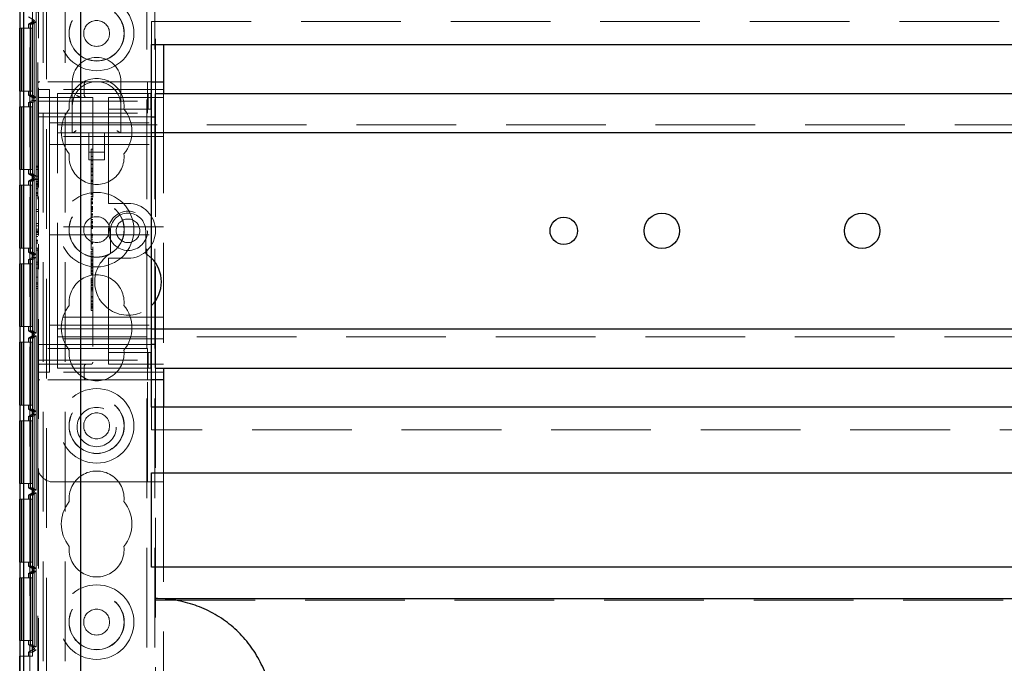
# Model space of a CAD drawing. Units: millimetres. Extents: x 11 to 205, y 5 to 292.
# Drawn here: x 72 to 84, y 185 to 193 of the extents above; entities that cross this region are included whole.
import ezdxf

# ---------------------------------------------------------------- set-up
doc = ezdxf.new("R2010")
doc.units = ezdxf.units.MM
doc.linetypes.add('HIDDEN', pattern=[1.905, 1.27, -0.635])

msp = doc.modelspace()

# ---------------------------------------------------------------- linework, layer by layer
at = {"color": 7, "linetype": 'HIDDEN', "lineweight": 18}
for p, q in [((71.922, 190.782), (71.922, 245.247)), ((72.022, 110.247), (72.022, 245.247)), ((73.302, 245.247), (73.302, 110.247)), ((73.402, 245.247), (73.402, 110.247)), ((73.412, 206.012), (73.412, 191.982)), ((73.512, 200.227), (73.512, 192.607)), ((71.812, 170.341), (71.812, 200.154)), ((71.912, 199.997), (71.912, 192.132)), ((71.734, 199.847), (71.734, 170.648)), ((71.734, 196.012), (71.734, 184.812)), ((71.843, 184.865), (71.843, 195.959)), ((71.844, 184.812), (71.844, 196.012)), ((71.893, 195.93), (71.893, 184.894)), ((71.98, 195.546), (71.98, 184.307)), ((72.262, 195.546), (72.262, 184.307)), ((71.872, 192.913), (71.792, 192.959)), ((71.792, 192.865), (71.872, 192.911)), ((71.868, 192.894), (71.817, 192.865)), ((71.868, 192.894), (71.818, 192.865)), ((71.842, 192.894), (71.842, 192.93)), ((71.842, 192.93), (71.872, 192.913)), ((71.872, 192.911), (71.842, 192.894)), ((71.842, 192.894), (71.868, 192.894)), ((71.893, 192.894), (71.843, 192.865)), ((71.868, 192.894), (71.868, 191.93)), ((71.868, 192.894), (71.893, 192.894)), ((71.868, 191.93), (71.868, 192.894)), ((71.872, 192.913), (71.872, 192.913)), ((71.872, 192.911), (71.872, 192.913)), ((71.872, 192.913), (71.872, 192.911)), ((71.872, 192.911), (71.872, 192.911)), ((71.893, 192.894), (71.893, 191.93)), ((73.362, 192.607), (73.362, 192.897)), ((73.362, 192.897), (94.962, 192.897)), ((71.707, 192.812), (71.685, 192.812)), ((71.707, 192.012), (71.707, 192.812)), ((71.708, 192.812), (71.707, 192.812)), ((71.708, 192.812), (71.708, 192.012)), ((71.732, 192.812), (71.708, 192.812)), ((71.732, 192.012), (71.732, 192.812)), ((71.842, 192.812), (71.732, 192.812)), ((71.817, 192.865), (71.792, 192.865)), ((71.792, 192.812), (71.792, 192.865)), ((71.817, 191.959), (71.817, 192.865)), ((71.817, 192.812), (71.817, 192.012)), ((71.843, 192.865), (71.818, 192.865)), ((71.818, 192.865), (71.818, 191.959)), ((71.818, 192.012), (71.818, 192.812)), ((71.842, 192.812), (71.842, 192.012)), ((71.843, 191.959), (71.843, 192.865)), ((71.912, 192.107), (71.912, 192.132)), ((71.937, 192.132), (71.912, 192.132)), ((71.912, 192.107), (71.912, 191.882)), ((71.912, 192.032), (72.062, 192.032)), ((73.312, 192.132), (71.937, 192.132)), ((73.512, 192.032), (72.062, 192.032)), ((72.062, 191.557), (72.062, 192.032)), ((72.352, 192.132), (72.352, 191.822)), ((72.505, 191.957), (72.505, 192.107)), ((72.972, 191.822), (72.972, 192.132)), ((73.312, 191.882), (73.312, 192.132)), ((73.312, 192.132), (73.362, 192.132)), ((71.685, 192.012), (71.707, 192.012)), ((71.708, 192.012), (71.707, 192.012)), ((71.708, 192.012), (71.732, 192.012)), ((71.842, 192.012), (71.732, 192.012)), ((71.792, 191.959), (71.792, 192.012)), ((71.872, 191.913), (71.792, 191.959)), ((71.792, 191.959), (71.817, 191.959)), ((71.792, 191.865), (71.872, 191.911)), ((71.868, 191.93), (71.817, 191.959)), ((71.868, 191.894), (71.817, 191.865)), ((71.868, 191.93), (71.818, 191.959)), ((71.818, 191.959), (71.843, 191.959)), ((71.868, 191.894), (71.818, 191.865)), ((71.842, 191.894), (71.842, 191.93)), ((71.868, 191.93), (71.842, 191.93)), ((71.842, 191.93), (71.872, 191.913)), ((71.872, 191.911), (71.842, 191.894)), ((71.842, 191.894), (71.868, 191.894)), ((71.893, 191.93), (71.843, 191.959)), ((71.893, 191.894), (71.843, 191.865)), ((71.893, 191.93), (71.868, 191.93)), ((71.868, 191.894), (71.868, 190.93)), ((71.868, 191.894), (71.893, 191.894)), ((71.868, 190.93), (71.868, 191.894)), ((71.872, 191.913), (71.872, 191.913)), ((71.872, 191.911), (71.872, 191.913)), ((71.872, 191.913), (71.872, 191.911)), ((71.872, 191.911), (71.872, 191.911)), ((71.893, 191.894), (71.893, 190.93)), ((71.937, 191.932), (72.612, 191.932)), ((72.162, 191.662), (72.162, 191.982)), ((72.162, 191.982), (72.812, 191.982)), ((72.612, 191.932), (72.612, 188.557)), ((72.812, 191.982), (72.897, 191.982)), ((72.812, 191.932), (73.512, 191.932)), ((72.812, 191.932), (72.812, 191.882)), ((72.897, 191.982), (73.32, 191.982)), ((73.32, 191.982), (73.354, 191.982)), ((73.32, 191.782), (73.32, 191.982)), ((73.354, 191.782), (73.354, 191.982)), ((73.512, 191.982), (73.512, 188.482)), ((71.707, 191.812), (71.685, 191.812)), ((71.707, 191.012), (71.707, 191.812)), ((71.708, 191.812), (71.707, 191.812)), ((71.708, 191.812), (71.708, 191.012)), ((71.732, 191.812), (71.708, 191.812)), ((71.732, 191.012), (71.732, 191.812)), ((71.842, 191.812), (71.732, 191.812)), ((71.817, 191.865), (71.792, 191.865)), ((71.792, 191.812), (71.792, 191.865)), ((71.817, 190.959), (71.817, 191.865)), ((71.817, 191.812), (71.817, 191.012)), ((71.843, 191.865), (71.818, 191.865)), ((71.818, 191.865), (71.818, 190.959)), ((71.818, 191.012), (71.818, 191.812)), ((71.842, 191.812), (71.842, 191.012)), ((71.843, 190.959), (71.843, 191.865)), ((71.912, 191.882), (73.312, 191.882)), ((71.912, 191.732), (71.912, 191.882)), ((72.352, 191.822), (72.352, 191.482)), ((72.812, 191.782), (72.812, 191.882)), ((72.812, 191.782), (72.897, 191.782)), ((72.812, 191.782), (72.812, 191.682)), ((72.897, 191.782), (73.32, 191.782)), ((72.972, 191.482), (72.972, 191.822)), ((73.312, 191.882), (73.312, 191.732)), ((73.32, 191.782), (73.354, 191.782)), ((71.912, 191.732), (73.312, 191.732)), ((71.912, 188.732), (71.912, 191.732)), ((71.912, 191.682), (72.812, 191.682)), ((72.162, 191.482), (72.162, 191.662)), ((72.812, 190.632), (72.812, 191.682)), ((72.812, 191.682), (73.362, 191.682)), ((73.412, 191.682), (73.412, 188.782)), ((72.062, 191.607), (73.512, 191.607)), ((72.062, 191.557), (72.062, 191.432)), ((72.162, 191.582), (96.162, 191.582)), ((73.512, 191.432), (72.062, 191.432)), ((72.062, 191.432), (72.062, 191.332)), ((73.362, 191.482), (72.162, 191.482)), ((72.162, 191.402), (72.162, 191.482)), ((72.162, 189.062), (72.162, 191.402)), ((72.562, 191.482), (72.562, 191.136)), ((72.762, 191.136), (72.762, 191.482)), ((72.062, 191.332), (72.062, 191.232)), ((72.062, 191.332), (73.512, 191.332)), ((72.592, 191.272), (72.612, 191.272)), ((72.062, 190.382), (72.062, 191.232)), ((72.562, 191.236), (72.762, 191.236)), ((72.592, 191.208), (72.592, 191.182)), ((72.592, 191.178), (72.592, 190.836)), ((72.592, 191.178), (72.612, 191.178)), ((71.685, 191.012), (71.707, 191.012)), ((71.708, 191.012), (71.707, 191.012)), ((71.708, 191.012), (71.732, 191.012)), ((71.842, 191.012), (71.732, 191.012)), ((71.792, 190.959), (71.792, 191.012)), ((71.892, 191.055), (71.912, 191.055)), ((71.892, 191.055), (71.892, 191.044)), ((71.892, 191.044), (71.892, 190.886)), ((71.892, 191.044), (71.912, 191.044)), ((71.892, 191.012), (71.912, 191.012)), ((72.562, 191.136), (72.762, 191.136)), ((72.592, 191.127), (72.612, 191.127)), ((72.592, 191.125), (72.612, 191.125)), ((72.592, 191.081), (72.612, 191.081)), ((72.592, 191.078), (72.612, 191.078)), ((72.592, 191.075), (72.612, 191.075)), ((72.592, 191.032), (72.612, 191.032)), ((72.592, 191.017), (72.612, 191.017)), ((71.872, 190.913), (71.792, 190.959)), ((71.792, 190.959), (71.817, 190.959)), ((71.792, 190.865), (71.872, 190.911)), ((71.868, 190.93), (71.817, 190.959)), ((71.868, 190.894), (71.817, 190.865)), ((71.868, 190.93), (71.818, 190.959)), ((71.818, 190.959), (71.843, 190.959)), ((71.868, 190.894), (71.818, 190.865)), ((71.842, 190.894), (71.842, 190.93)), ((71.868, 190.93), (71.842, 190.93)), ((71.842, 190.93), (71.872, 190.913)), ((71.872, 190.911), (71.842, 190.894)), ((71.842, 190.894), (71.868, 190.894)), ((71.893, 190.93), (71.843, 190.959)), ((71.893, 190.894), (71.843, 190.865)), ((71.893, 190.93), (71.868, 190.93)), ((71.868, 190.894), (71.868, 189.93)), ((71.868, 190.894), (71.893, 190.894)), ((71.868, 189.93), (71.868, 190.894)), ((71.872, 190.913), (71.872, 190.913)), ((71.872, 190.911), (71.872, 190.913)), ((71.872, 190.913), (71.872, 190.911)), ((71.872, 190.911), (71.872, 190.911)), ((71.892, 190.929), (71.912, 190.929)), ((71.892, 190.89), (71.912, 190.89)), ((71.892, 190.886), (71.912, 190.886)), ((71.893, 190.894), (71.893, 189.93)), ((72.592, 190.995), (72.612, 190.995)), ((72.592, 190.992), (72.612, 190.992)), ((72.592, 190.983), (72.612, 190.983)), ((72.592, 190.947), (72.612, 190.947)), ((72.592, 190.936), (72.612, 190.936)), ((71.707, 190.812), (71.685, 190.812)), ((71.707, 190.012), (71.707, 190.812)), ((71.708, 190.812), (71.707, 190.812)), ((71.708, 190.812), (71.708, 190.012)), ((71.732, 190.812), (71.708, 190.812)), ((71.732, 190.012), (71.732, 190.812)), ((71.842, 190.812), (71.732, 190.812)), ((71.817, 190.865), (71.792, 190.865)), ((71.792, 190.812), (71.792, 190.865)), ((71.817, 189.959), (71.817, 190.865)), ((71.817, 190.812), (71.817, 190.012)), ((71.843, 190.865), (71.818, 190.865)), ((71.818, 190.865), (71.818, 189.959)), ((71.818, 190.012), (71.818, 190.812)), ((71.842, 190.812), (71.842, 190.012)), ((71.843, 189.959), (71.843, 190.865)), ((71.892, 190.859), (71.912, 190.859)), ((71.892, 190.859), (71.892, 190.834)), ((71.892, 190.84), (71.912, 190.84)), ((71.892, 190.834), (71.912, 190.834)), ((71.892, 190.823), (71.912, 190.823)), ((71.892, 190.813), (71.912, 190.813)), ((71.892, 190.793), (71.912, 190.793)), ((71.892, 190.769), (71.912, 190.769)), ((71.892, 190.768), (71.912, 190.768)), ((71.892, 190.766), (71.912, 190.766)), ((72.592, 190.878), (72.612, 190.878)), ((72.592, 190.872), (72.612, 190.872)), ((72.592, 190.861), (72.612, 190.861)), ((72.592, 190.836), (72.612, 190.836)), ((72.592, 190.836), (72.592, 190.689)), ((71.892, 190.72), (71.912, 190.72)), ((71.892, 190.71), (71.912, 190.71)), ((71.892, 190.686), (71.892, 190.71)), ((71.892, 190.709), (71.912, 190.709)), ((71.892, 190.686), (71.912, 190.686)), ((71.892, 190.682), (71.912, 190.682)), ((71.922, 190.174), (71.922, 190.668)), ((72.592, 190.706), (72.612, 190.706)), ((72.592, 190.689), (72.612, 190.689)), ((72.592, 190.67), (72.612, 190.67)), ((72.592, 190.65), (72.612, 190.65)), ((72.592, 190.644), (72.612, 190.644)), ((72.592, 190.629), (72.612, 190.629)), ((72.592, 190.611), (72.612, 190.611)), ((72.592, 190.593), (72.612, 190.593)), ((72.592, 190.585), (72.612, 190.585)), ((72.592, 190.575), (72.612, 190.575)), ((72.592, 190.543), (72.612, 190.543)), ((72.592, 190.538), (72.612, 190.538)), ((72.592, 190.536), (72.612, 190.536)), ((72.592, 190.516), (72.592, 190.524)), ((72.592, 190.524), (72.612, 190.524)), ((72.592, 190.516), (72.612, 190.516)), ((72.592, 190.516), (72.592, 190.499)), ((72.812, 190.632), (72.812, 190.582)), ((73.062, 190.582), (72.812, 190.582)), ((71.892, 190.505), (71.892, 190.478)), ((71.892, 190.505), (71.912, 190.505)), ((71.892, 190.478), (71.912, 190.478)), ((71.892, 190.478), (71.892, 190.324)), ((72.592, 190.507), (72.612, 190.507)), ((72.592, 190.506), (72.612, 190.506)), ((72.592, 190.499), (72.612, 190.499)), ((72.592, 190.499), (72.592, 190.497)), ((72.592, 190.497), (72.612, 190.497)), ((72.592, 190.497), (72.592, 190.481)), ((72.592, 190.478), (72.592, 190.376)), ((72.592, 190.478), (72.612, 190.478)), ((72.592, 190.449), (72.612, 190.449)), ((72.592, 190.443), (72.612, 190.443)), ((72.592, 190.431), (72.612, 190.431)), ((72.592, 190.41), (72.612, 190.41)), ((71.892, 190.324), (71.892, 190.297)), ((71.892, 190.324), (71.912, 190.324)), ((71.892, 190.297), (71.912, 190.297)), ((72.062, 190.382), (72.062, 190.282)), ((73.512, 190.282), (72.062, 190.282)), ((72.062, 190.182), (72.062, 190.282)), ((72.592, 190.376), (72.612, 190.376)), ((72.592, 190.376), (72.592, 190.356)), ((72.592, 190.356), (72.612, 190.356)), ((72.592, 190.347), (72.592, 190.331)), ((72.592, 190.341), (72.612, 190.341)), ((72.592, 190.335), (72.612, 190.335)), ((72.592, 190.331), (72.612, 190.331)), ((72.592, 190.305), (72.612, 190.305)), ((72.592, 190.299), (72.612, 190.299)), ((72.592, 190.286), (72.612, 190.286)), ((72.592, 190.272), (72.612, 190.272)), ((72.592, 190.261), (72.612, 190.261)), ((71.892, 190.251), (71.912, 190.251)), ((71.892, 190.251), (71.892, 190.226)), ((71.892, 190.232), (71.912, 190.232)), ((71.892, 190.226), (71.912, 190.226)), ((71.892, 190.215), (71.912, 190.215)), ((71.892, 190.205), (71.912, 190.205)), ((71.892, 190.185), (71.912, 190.185)), ((71.892, 190.161), (71.912, 190.161)), ((71.892, 190.16), (71.912, 190.16)), ((71.892, 190.158), (71.912, 190.158)), ((72.062, 190.182), (73.512, 190.182)), ((72.062, 190.182), (72.062, 190.082)), ((72.592, 190.189), (72.612, 190.189)), ((72.592, 190.178), (72.612, 190.178)), ((72.592, 190.162), (72.612, 190.162)), ((72.592, 190.141), (72.612, 190.141)), ((72.837, 190.232), (72.837, 189.943)), ((73.287, 189.943), (73.287, 190.232)), ((71.685, 190.012), (71.707, 190.012)), ((71.708, 190.012), (71.707, 190.012)), ((71.708, 190.012), (71.732, 190.012)), ((71.842, 190.012), (71.732, 190.012)), ((71.792, 189.959), (71.792, 190.012)), ((71.892, 190.112), (71.912, 190.112)), ((71.892, 190.103), (71.912, 190.103)), ((71.892, 190.101), (71.912, 190.101)), ((71.892, 190.078), (71.912, 190.078)), ((71.892, 190.074), (71.912, 190.074)), ((71.892, 190.013), (71.912, 190.013)), ((71.892, 190.013), (71.892, 189.986)), ((71.922, 178.312), (71.922, 190.06)), ((72.062, 189.232), (72.062, 190.082)), ((72.592, 190.117), (72.612, 190.117)), ((72.592, 190.091), (72.612, 190.091)), ((72.592, 190.079), (72.612, 190.079)), ((72.592, 190.067), (72.612, 190.067)), ((72.592, 189.995), (72.592, 190.013)), ((71.872, 189.913), (71.792, 189.959)), ((71.792, 189.959), (71.817, 189.959)), ((71.792, 189.865), (71.872, 189.911)), ((71.868, 189.93), (71.817, 189.959)), ((71.868, 189.894), (71.817, 189.865)), ((71.868, 189.93), (71.818, 189.959)), ((71.818, 189.959), (71.843, 189.959)), ((71.868, 189.894), (71.818, 189.865)), ((71.842, 189.894), (71.842, 189.93)), ((71.868, 189.93), (71.842, 189.93)), ((71.842, 189.93), (71.872, 189.913)), ((71.872, 189.911), (71.842, 189.894)), ((71.842, 189.894), (71.868, 189.894)), ((71.893, 189.93), (71.843, 189.959)), ((71.893, 189.894), (71.843, 189.865)), ((71.893, 189.93), (71.868, 189.93)), ((71.868, 189.894), (71.868, 188.93)), ((71.868, 189.894), (71.893, 189.894)), ((71.868, 188.93), (71.868, 189.894)), ((71.872, 189.913), (71.872, 189.913)), ((71.872, 189.911), (71.872, 189.913)), ((71.872, 189.913), (71.872, 189.911)), ((71.872, 189.911), (71.872, 189.911)), ((71.892, 189.986), (71.912, 189.986)), ((71.892, 189.986), (71.892, 189.832)), ((71.893, 189.894), (71.893, 188.93)), ((72.592, 189.995), (72.612, 189.995)), ((72.592, 189.972), (72.612, 189.972)), ((72.592, 189.972), (72.592, 189.942)), ((72.592, 189.939), (72.612, 189.939)), ((72.592, 189.939), (72.592, 189.835)), ((72.592, 189.906), (72.612, 189.906)), ((72.592, 189.897), (72.612, 189.897)), ((72.812, 189.882), (73.062, 189.882)), ((72.812, 189.882), (72.812, 189.832)), ((73.362, 189.883), (73.287, 189.943)), ((71.707, 189.812), (71.685, 189.812)), ((71.707, 189.012), (71.707, 189.812)), ((71.708, 189.812), (71.707, 189.812)), ((71.708, 189.812), (71.708, 189.012)), ((71.732, 189.812), (71.708, 189.812)), ((71.732, 189.012), (71.732, 189.812)), ((71.842, 189.812), (71.732, 189.812)), ((71.817, 189.865), (71.792, 189.865)), ((71.792, 189.812), (71.792, 189.865)), ((71.817, 188.959), (71.817, 189.865)), ((71.817, 189.812), (71.817, 189.012)), ((71.843, 189.865), (71.818, 189.865)), ((71.818, 189.865), (71.818, 188.959)), ((71.818, 189.012), (71.818, 189.812)), ((71.842, 189.812), (71.842, 189.012)), ((71.843, 188.959), (71.843, 189.865)), ((71.892, 189.832), (71.892, 189.805)), ((71.892, 189.832), (71.912, 189.832)), ((71.892, 189.805), (71.912, 189.805)), ((72.592, 189.871), (72.612, 189.871)), ((72.592, 189.854), (72.612, 189.854)), ((72.592, 189.835), (72.612, 189.835)), ((72.592, 189.835), (72.592, 189.816)), ((72.592, 189.816), (72.612, 189.816)), ((72.592, 189.812), (72.592, 189.798)), ((72.592, 189.808), (72.612, 189.808)), ((72.592, 189.798), (72.612, 189.798)), ((72.592, 189.792), (72.612, 189.792)), ((72.592, 189.77), (72.612, 189.77)), ((72.592, 189.765), (72.612, 189.765)), ((72.812, 188.782), (72.812, 189.832)), ((71.892, 189.755), (71.892, 189.64)), ((71.892, 189.755), (71.912, 189.755)), ((71.892, 189.64), (71.912, 189.64)), ((72.592, 189.756), (72.612, 189.756)), ((72.592, 189.73), (72.612, 189.73)), ((72.592, 189.718), (72.592, 189.724)), ((72.592, 189.724), (72.612, 189.724)), ((72.592, 189.722), (72.612, 189.722)), ((72.592, 189.716), (72.612, 189.716)), ((72.592, 189.713), (72.612, 189.713)), ((72.592, 189.693), (72.612, 189.693)), ((72.592, 189.684), (72.612, 189.684)), ((72.592, 189.679), (72.612, 189.679)), ((72.592, 189.675), (72.612, 189.675)), ((71.892, 189.571), (71.912, 189.571)), ((71.892, 189.571), (71.892, 189.553)), ((71.892, 189.553), (71.912, 189.553)), ((71.892, 189.553), (71.892, 189.497)), ((71.892, 189.524), (71.912, 189.524)), ((72.592, 189.63), (72.612, 189.63)), ((72.592, 189.625), (72.592, 189.606)), ((72.592, 189.606), (72.592, 189.555)), ((72.592, 189.606), (72.612, 189.606)), ((72.592, 189.595), (72.612, 189.595)), ((72.592, 189.59), (72.612, 189.59)), ((72.592, 189.573), (72.612, 189.573)), ((72.592, 189.552), (72.612, 189.552)), ((72.592, 189.55), (72.612, 189.55)), ((72.592, 189.544), (72.612, 189.544)), ((72.592, 189.534), (72.612, 189.534)), ((72.592, 189.509), (72.612, 189.509)), ((71.892, 189.497), (71.912, 189.497)), ((72.592, 189.504), (72.592, 189.501)), ((72.592, 189.503), (72.612, 189.503)), ((72.592, 189.501), (72.612, 189.501)), ((72.592, 189.497), (72.612, 189.497)), ((72.592, 189.483), (72.612, 189.483)), ((72.592, 189.467), (72.612, 189.467)), ((72.592, 189.395), (72.612, 189.395)), ((72.592, 189.379), (72.612, 189.379)), ((72.592, 189.338), (72.612, 189.338)), ((72.592, 189.332), (72.612, 189.332)), ((72.592, 189.302), (72.612, 189.302)), ((72.592, 189.289), (72.612, 189.289)), ((72.592, 189.285), (72.612, 189.285)), ((72.592, 189.283), (72.612, 189.283)), ((72.592, 189.272), (72.592, 189.25)), ((72.592, 189.267), (72.612, 189.267)), ((72.592, 189.262), (72.612, 189.262)), ((72.592, 189.258), (72.612, 189.258)), ((72.062, 189.232), (72.062, 189.132)), ((73.512, 189.132), (72.062, 189.132)), ((72.062, 189.132), (72.062, 189.032)), ((72.592, 189.25), (72.612, 189.25)), ((72.592, 189.245), (72.592, 189.249)), ((72.592, 189.245), (72.612, 189.245)), ((72.592, 189.217), (72.612, 189.217)), ((71.685, 189.012), (71.707, 189.012)), ((71.708, 189.012), (71.707, 189.012)), ((71.708, 189.012), (71.732, 189.012)), ((71.842, 189.012), (71.732, 189.012)), ((71.792, 188.959), (71.792, 189.012)), ((72.062, 189.032), (72.062, 188.907)), ((72.062, 189.032), (73.512, 189.032)), ((72.162, 188.982), (72.162, 189.062)), ((71.872, 188.913), (71.792, 188.959)), ((71.792, 188.959), (71.817, 188.959)), ((71.792, 188.865), (71.872, 188.911)), ((71.868, 188.93), (71.817, 188.959)), ((71.868, 188.894), (71.817, 188.865)), ((71.868, 188.93), (71.818, 188.959)), ((71.818, 188.959), (71.843, 188.959)), ((71.868, 188.894), (71.818, 188.865)), ((71.842, 188.894), (71.842, 188.93)), ((71.868, 188.93), (71.842, 188.93)), ((71.842, 188.93), (71.872, 188.913)), ((71.872, 188.911), (71.842, 188.894)), ((71.842, 188.894), (71.868, 188.894)), ((71.893, 188.93), (71.843, 188.959)), ((71.893, 188.894), (71.843, 188.865)), ((71.893, 188.93), (71.868, 188.93)), ((71.868, 188.894), (71.868, 187.93)), ((71.868, 188.894), (71.893, 188.894)), ((71.868, 187.93), (71.868, 188.894)), ((71.872, 188.913), (71.872, 188.913)), ((71.872, 188.911), (71.872, 188.913)), ((71.872, 188.913), (71.872, 188.911)), ((71.872, 188.911), (71.872, 188.911)), ((71.893, 188.894), (71.893, 187.93)), ((72.062, 188.432), (72.062, 188.907)), ((72.162, 188.982), (73.362, 188.982)), ((72.162, 188.802), (72.162, 188.982)), ((96.162, 188.882), (72.162, 188.882)), ((71.707, 188.812), (71.685, 188.812)), ((71.707, 188.012), (71.707, 188.812)), ((71.708, 188.812), (71.707, 188.812)), ((71.708, 188.812), (71.708, 188.012)), ((71.732, 188.812), (71.708, 188.812)), ((71.732, 188.012), (71.732, 188.812)), ((71.842, 188.812), (71.732, 188.812)), ((71.817, 188.865), (71.792, 188.865)), ((71.792, 188.812), (71.792, 188.865)), ((71.817, 187.959), (71.817, 188.865)), ((71.817, 188.812), (71.817, 188.012)), ((71.843, 188.865), (71.818, 188.865)), ((71.818, 188.865), (71.818, 187.959)), ((71.818, 188.012), (71.818, 188.812)), ((71.842, 188.812), (71.842, 188.012)), ((71.843, 187.959), (71.843, 188.865)), ((71.912, 188.782), (72.812, 188.782)), ((73.512, 188.857), (72.062, 188.857)), ((72.162, 188.482), (72.162, 188.802)), ((73.362, 188.782), (72.812, 188.782)), ((72.812, 188.782), (72.812, 188.682)), ((73.312, 188.732), (71.912, 188.732)), ((71.912, 188.582), (71.912, 188.732)), ((72.812, 188.582), (72.812, 188.682)), ((72.897, 188.682), (72.812, 188.682)), ((73.32, 188.682), (72.897, 188.682)), ((73.312, 188.732), (73.312, 188.582)), ((73.32, 188.682), (73.32, 188.482)), ((73.354, 188.682), (73.32, 188.682)), ((73.354, 188.682), (73.354, 188.482)), ((71.912, 188.582), (71.912, 188.357)), ((71.912, 188.582), (73.312, 188.582)), ((72.587, 188.532), (71.937, 188.532)), ((72.483, 188.529), (72.505, 188.534)), ((72.505, 188.357), (72.505, 188.507)), ((72.812, 188.582), (72.812, 188.532)), ((73.512, 188.532), (72.812, 188.532)), ((73.312, 188.332), (73.312, 188.582)), ((71.912, 188.432), (72.062, 188.432)), ((73.512, 188.432), (72.062, 188.432)), ((72.162, 188.482), (72.812, 188.482)), ((72.897, 188.482), (72.812, 188.482)), ((73.32, 188.482), (72.897, 188.482)), ((73.354, 188.482), (73.32, 188.482)), ((73.412, 188.482), (73.412, 179.512)), ((71.912, 188.332), (71.912, 188.357)), ((71.912, 188.332), (71.937, 188.332)), ((71.912, 188.332), (71.912, 187.232)), ((73.312, 188.332), (71.937, 188.332)), ((73.362, 188.332), (73.312, 188.332)), ((73.312, 187.032), (73.312, 188.332)), ((71.685, 188.012), (71.707, 188.012)), ((71.708, 188.012), (71.707, 188.012)), ((71.708, 188.012), (71.732, 188.012)), ((71.842, 188.012), (71.732, 188.012)), ((71.792, 187.959), (71.792, 188.012)), ((71.872, 187.913), (71.792, 187.959)), ((71.792, 187.959), (71.817, 187.959)), ((71.792, 187.865), (71.872, 187.911)), ((71.868, 187.93), (71.817, 187.959)), ((71.868, 187.894), (71.817, 187.865)), ((71.868, 187.93), (71.818, 187.959)), ((71.818, 187.959), (71.843, 187.959)), ((71.868, 187.894), (71.818, 187.865)), ((71.842, 187.894), (71.842, 187.93)), ((71.868, 187.93), (71.842, 187.93)), ((71.842, 187.93), (71.872, 187.913)), ((71.872, 187.911), (71.842, 187.894)), ((71.842, 187.894), (71.868, 187.894)), ((71.893, 187.93), (71.843, 187.959)), ((71.893, 187.894), (71.843, 187.865)), ((71.893, 187.93), (71.868, 187.93)), ((71.868, 187.894), (71.868, 186.93)), ((71.868, 187.894), (71.893, 187.894)), ((71.868, 186.93), (71.868, 187.894)), ((71.872, 187.913), (71.872, 187.913)), ((71.872, 187.911), (71.872, 187.913)), ((71.872, 187.913), (71.872, 187.911)), ((71.872, 187.911), (71.872, 187.911)), ((71.893, 187.894), (71.893, 186.93)), ((73.362, 187.697), (73.362, 187.987)), ((73.512, 187.987), (73.512, 187.032)), ((71.707, 187.812), (71.685, 187.812)), ((71.707, 187.012), (71.707, 187.812)), ((71.708, 187.812), (71.707, 187.812)), ((71.708, 187.812), (71.708, 187.012)), ((71.732, 187.812), (71.708, 187.812)), ((71.732, 187.012), (71.732, 187.812)), ((71.842, 187.812), (71.732, 187.812)), ((71.817, 187.865), (71.792, 187.865)), ((71.792, 187.812), (71.792, 187.865)), ((71.817, 186.959), (71.817, 187.865)), ((71.817, 187.812), (71.817, 187.012)), ((71.843, 187.865), (71.818, 187.865)), ((71.818, 187.865), (71.818, 186.959)), ((71.818, 187.012), (71.818, 187.812)), ((71.842, 187.812), (71.842, 187.012)), ((71.843, 186.959), (71.843, 187.865)), ((94.962, 187.697), (73.362, 187.697)), ((71.912, 187.232), (71.912, 180.762)), ((71.685, 187.012), (71.707, 187.012)), ((71.708, 187.012), (71.707, 187.012)), ((71.708, 187.012), (71.732, 187.012)), ((71.842, 187.012), (71.732, 187.012)), ((71.792, 186.959), (71.792, 187.012)), ((72.112, 187.032), (73.312, 187.032)), ((73.512, 187.032), (73.312, 187.032)), ((73.512, 187.032), (73.512, 180.962)), ((71.872, 186.913), (71.792, 186.959)), ((71.792, 186.959), (71.817, 186.959)), ((71.792, 186.865), (71.872, 186.911)), ((71.868, 186.93), (71.817, 186.959)), ((71.868, 186.894), (71.817, 186.865)), ((71.868, 186.93), (71.818, 186.959)), ((71.818, 186.959), (71.843, 186.959)), ((71.868, 186.894), (71.818, 186.865)), ((71.842, 186.894), (71.842, 186.93)), ((71.868, 186.93), (71.842, 186.93)), ((71.842, 186.93), (71.872, 186.913)), ((71.872, 186.911), (71.842, 186.894)), ((71.842, 186.894), (71.868, 186.894)), ((71.893, 186.93), (71.843, 186.959)), ((71.893, 186.894), (71.843, 186.865)), ((71.893, 186.93), (71.868, 186.93)), ((71.868, 186.894), (71.868, 185.93)), ((71.868, 186.894), (71.893, 186.894)), ((71.868, 185.93), (71.868, 186.894)), ((71.872, 186.913), (71.872, 186.913)), ((71.872, 186.911), (71.872, 186.913)), ((71.872, 186.913), (71.872, 186.911)), ((71.872, 186.911), (71.872, 186.911)), ((71.893, 186.894), (71.893, 185.93)), ((71.707, 186.812), (71.685, 186.812)), ((71.707, 186.012), (71.707, 186.812)), ((71.708, 186.812), (71.707, 186.812)), ((71.708, 186.812), (71.708, 186.012)), ((71.732, 186.812), (71.708, 186.812)), ((71.732, 186.012), (71.732, 186.812)), ((71.842, 186.812), (71.732, 186.812)), ((71.817, 186.865), (71.792, 186.865)), ((71.792, 186.812), (71.792, 186.865)), ((71.817, 185.959), (71.817, 186.865)), ((71.817, 186.812), (71.817, 186.012)), ((71.843, 186.865), (71.818, 186.865)), ((71.818, 186.865), (71.818, 185.959)), ((71.818, 186.012), (71.818, 186.812)), ((71.842, 186.812), (71.842, 186.012)), ((71.843, 185.959), (71.843, 186.865)), ((71.685, 186.012), (71.707, 186.012)), ((71.708, 186.012), (71.707, 186.012)), ((71.708, 186.012), (71.732, 186.012)), ((71.842, 186.012), (71.732, 186.012)), ((71.792, 185.959), (71.792, 186.012)), ((71.872, 185.913), (71.792, 185.959)), ((71.792, 185.959), (71.817, 185.959)), ((71.792, 185.865), (71.872, 185.911)), ((71.868, 185.93), (71.817, 185.959)), ((71.868, 185.894), (71.817, 185.865)), ((71.868, 185.93), (71.818, 185.959)), ((71.818, 185.959), (71.843, 185.959)), ((71.868, 185.894), (71.818, 185.865)), ((71.842, 185.894), (71.842, 185.93)), ((71.868, 185.93), (71.842, 185.93)), ((71.842, 185.93), (71.872, 185.913)), ((71.872, 185.911), (71.842, 185.894)), ((71.842, 185.894), (71.868, 185.894)), ((71.893, 185.93), (71.843, 185.959)), ((71.893, 185.894), (71.843, 185.865)), ((71.893, 185.93), (71.868, 185.93)), ((71.868, 185.894), (71.868, 184.93)), ((71.868, 185.894), (71.893, 185.894)), ((71.868, 184.93), (71.868, 185.894)), ((71.872, 185.913), (71.872, 185.913)), ((71.872, 185.911), (71.872, 185.913)), ((71.872, 185.913), (71.872, 185.911)), ((71.872, 185.911), (71.872, 185.911)), ((71.893, 185.894), (71.893, 184.93)), ((71.707, 185.812), (71.685, 185.812)), ((71.707, 185.012), (71.707, 185.812)), ((71.708, 185.812), (71.707, 185.812)), ((71.708, 185.812), (71.708, 185.012)), ((71.732, 185.812), (71.708, 185.812)), ((71.732, 185.012), (71.732, 185.812)), ((71.842, 185.812), (71.732, 185.812)), ((71.817, 185.865), (71.792, 185.865)), ((71.792, 185.812), (71.792, 185.865)), ((71.817, 184.959), (71.817, 185.865)), ((71.817, 185.812), (71.817, 185.012)), ((71.843, 185.865), (71.818, 185.865)), ((71.818, 185.865), (71.818, 184.959)), ((71.818, 185.012), (71.818, 185.812)), ((71.842, 185.812), (71.842, 185.012)), ((71.843, 184.959), (71.843, 185.865)), ((73.412, 185.525), (94.912, 185.525)), ((71.685, 185.012), (71.707, 185.012)), ((71.708, 185.012), (71.707, 185.012)), ((71.708, 185.012), (71.732, 185.012)), ((71.842, 185.012), (71.732, 185.012)), ((71.792, 184.959), (71.792, 185.012)), ((71.872, 184.913), (71.792, 184.959)), ((71.792, 184.959), (71.817, 184.959)), ((71.872, 184.911), (71.792, 184.865)), ((71.792, 184.812), (71.792, 184.865)), ((71.792, 184.865), (71.843, 184.865)), ((71.868, 184.93), (71.817, 184.959)), ((71.868, 184.93), (71.818, 184.959)), ((71.818, 184.959), (71.843, 184.959)), ((71.842, 184.894), (71.842, 184.93)), ((71.868, 184.93), (71.842, 184.93)), ((71.842, 184.93), (71.872, 184.913)), ((71.842, 184.894), (71.872, 184.911)), ((71.893, 184.894), (71.842, 184.894)), ((71.893, 184.93), (71.843, 184.959)), ((71.893, 184.894), (71.843, 184.865)), ((71.893, 184.93), (71.868, 184.93)), ((71.872, 184.913), (71.872, 184.913)), ((71.872, 184.911), (71.872, 184.913)), ((71.872, 184.913), (71.872, 184.911)), ((71.872, 184.911), (71.872, 184.911)), ((71.685, 184.812), (71.734, 184.812)), ((71.844, 184.812), (71.734, 184.812))]:
    msp.add_line(p, q, dxfattribs=at)
at = {"color": 7, "linetype": 'Continuous', "lineweight": 25}
for p, q in [((71.686, 170.448), (71.686, 200.047)), ((71.736, 170.448), (71.736, 200.047)), ((71.685, 200.028), (71.685, 170.466)), ((72.462, 175.014), (72.462, 195.517)), ((71.682, 192.012), (71.682, 192.812)), ((71.685, 192.812), (71.682, 192.812)), ((73.362, 192.607), (94.962, 192.607)), ((73.362, 187.987), (73.362, 192.607)), ((73.512, 192.607), (73.512, 192.132)), ((73.362, 192.132), (73.512, 192.132)), ((73.512, 192.132), (73.512, 191.982)), ((71.682, 192.012), (71.685, 192.012)), ((73.412, 191.682), (73.412, 191.982)), ((73.412, 191.982), (94.912, 191.982)), ((71.682, 191.012), (71.682, 191.812)), ((71.685, 191.812), (71.682, 191.812)), ((73.362, 191.682), (73.412, 191.682)), ((94.962, 191.482), (73.362, 191.482)), ((71.682, 191.012), (71.685, 191.012)), ((71.682, 190.012), (71.682, 190.812)), ((71.685, 190.812), (71.682, 190.812)), ((71.682, 190.012), (71.685, 190.012)), ((71.682, 189.012), (71.682, 189.812)), ((71.685, 189.812), (71.682, 189.812)), ((71.682, 189.012), (71.685, 189.012)), ((73.362, 188.982), (94.962, 188.982)), ((71.682, 188.012), (71.682, 188.812)), ((71.685, 188.812), (71.682, 188.812)), ((73.412, 188.782), (73.362, 188.782)), ((73.412, 188.482), (73.412, 188.782)), ((73.412, 188.482), (94.912, 188.482)), ((73.512, 188.482), (73.512, 188.332)), ((73.512, 188.332), (73.362, 188.332)), ((73.512, 188.332), (73.512, 187.987)), ((71.682, 188.012), (71.685, 188.012)), ((94.962, 187.987), (73.362, 187.987)), ((71.682, 187.012), (71.682, 187.812)), ((71.685, 187.812), (71.682, 187.812)), ((73.362, 187.147), (94.962, 187.147)), ((73.362, 185.947), (73.362, 187.147)), ((71.682, 187.012), (71.685, 187.012)), ((71.682, 186.012), (71.682, 186.812)), ((71.685, 186.812), (71.682, 186.812)), ((71.682, 186.012), (71.685, 186.012)), ((94.962, 185.947), (73.362, 185.947)), ((71.682, 185.012), (71.682, 185.812)), ((71.685, 185.812), (71.682, 185.812)), ((73.412, 185.547), (94.912, 185.547)), ((71.682, 185.012), (71.685, 185.012)), ((71.682, 183.512), (71.682, 184.812)), ((71.682, 184.812), (71.685, 184.812))]:
    msp.add_line(p, q, dxfattribs=at)
at = {"color": 7, "linetype": 'HIDDEN', "lineweight": 18}
for centre, radius in [((72.662, 192.747), 0.475), ((72.662, 192.747), 0.352), ((72.662, 192.747), 0.35), ((72.662, 192.747), 0.165), ((72.662, 190.247), 0.475), ((72.662, 190.247), 0.352), ((72.662, 190.247), 0.35), ((72.662, 190.247), 0.165), ((73.062, 190.232), 0.25), ((73.062, 190.232), 0.15), ((72.662, 187.747), 0.475), ((72.662, 187.747), 0.352), ((72.662, 187.747), 0.35), ((72.662, 187.732), 0.25), ((72.662, 187.747), 0.165), ((72.662, 185.247), 0.475), ((72.662, 185.247), 0.352), ((72.662, 185.247), 0.35), ((72.662, 185.247), 0.165)]:
    msp.add_circle(centre, radius, dxfattribs=at)
at = {"color": 7, "linetype": 'Continuous', "lineweight": 25}
for centre, radius in [((78.612, 190.232), 0.175), ((79.862, 190.232), 0.225), ((82.412, 190.232), 0.225)]:
    msp.add_circle(centre, radius, dxfattribs=at)
at = {"color": 7, "linetype": 'HIDDEN', "lineweight": 18}
for centre, radius, start, end in [((72.662, 192.132), 0.31, 360, 180), ((72.662, 191.822), 0.35, 353.5326, 186.4674), ((71.937, 192.107), 0.025, 90, 180), ((72.662, 191.822), 0.31, 90, 180), ((72.53, 192.107), 0.025, 90, 180), ((72.662, 191.822), 0.31, 0, 90), ((71.937, 191.957), 0.025, 180, 270), ((72.53, 191.957), 0.025, 180, 270), ((72.662, 191.497), 0.45, 140.6085, 219.3915), ((72.662, 191.497), 0.45, 320.6085, 39.3915), ((72.662, 191.172), 0.35, 173.5326, 6.4674), ((73.062, 190.232), 0.35, 270, 90), ((73.062, 190.232), 0.225, 0, 180), ((73.062, 189.582), 0.425, 121.9657, 314.9009), ((72.662, 189.322), 0.35, 353.5326, 186.4674), ((72.662, 188.997), 0.45, 140.6085, 219.3915), ((72.662, 188.997), 0.45, 320.6085, 39.3915), ((72.662, 188.672), 0.35, 173.5326, 6.4674), ((71.937, 188.507), 0.025, 90, 180), ((72.53, 188.507), 0.025, 90, 180), ((72.587, 188.557), 0.025, 270, 0), ((71.937, 188.357), 0.025, 180, 270), ((72.53, 188.357), 0.025, 180, 270), ((72.112, 187.232), 0.2, 180, 270), ((72.662, 186.822), 0.35, 353.5326, 186.4674), ((72.662, 186.497), 0.45, 140.6085, 219.3915), ((72.662, 186.497), 0.45, 320.6085, 39.3915), ((72.662, 186.172), 0.35, 173.5326, 6.4674)]:
    msp.add_arc(centre, radius, start, end, dxfattribs=at)
at = {"color": 7, "linetype": 'Continuous', "lineweight": 25}
msp.add_arc((73.062, 189.582), 0.425, 314.9009, 45.0991, dxfattribs=at)
at = {"color": 7, "linetype": 'HIDDEN', "lineweight": 18}
for centre, major_axis, start_param, end_param in [((72.402, 191.532), (0.0487, 0.0487), 3.373416, 4.480565), ((72.922, 191.532), (0.0487, -0.0487), 4.944213, 6.051362)]:
    msp.add_ellipse(centre, major_axis=major_axis, ratio=0.236068, start_param=start_param, end_param=end_param, dxfattribs=at)
for points, knots in [([(72.405, 191.957), (72.405, 191.957), (72.42, 191.949), (72.442, 191.938), (72.468, 191.932), (72.478, 191.932), (72.48, 191.932)], [0, 0, 0, 0, 0.007939, 0.636513, 0.922894, 1, 1, 1, 1]), ([(72.592, 191.272), (72.592, 191.263), (72.592, 191.245), (72.592, 191.218), (72.592, 191.212), (72.592, 191.208)], [0, 0, 0, 0, 0.2816132, 0.5580664, 1, 1, 1, 1]), ([(72.592, 190.67), (72.592, 190.669), (72.592, 190.668), (72.592, 190.664), (72.592, 190.662)], [0, 0, 0, 0, 0.5597036, 1, 1, 1, 1]), ([(72.592, 190.644), (72.592, 190.617), (72.592, 190.568), (72.592, 190.531), (72.592, 190.516)], [0, 0, 0, 0, 0.559037, 1, 1, 1, 1]), ([(72.592, 190.331), (72.592, 190.326), (72.592, 190.317), (72.592, 190.304), (72.592, 190.299)], [0, 0, 0, 0, 0.560627, 1, 1, 1, 1]), ([(72.592, 190.286), (72.592, 190.289), (72.592, 190.294), (72.592, 190.302), (72.592, 190.305)], [0, 0, 0, 0, 0.561428, 1, 1, 1, 1]), ([(72.592, 190.299), (72.592, 190.296), (72.592, 190.29), (72.592, 190.282), (72.592, 190.274), (72.592, 190.273), (72.592, 190.272)], [0, 0, 0, 0, 0.1868803, 0.3739569, 0.5613072, 1, 1, 1, 1]), ([(72.592, 190.261), (72.592, 190.258), (72.592, 190.25), (72.592, 190.202), (72.592, 190.144), (72.592, 190.101), (72.592, 190.079)], [0, 0, 0, 0, 0.279576, 0.559845, 0.780371, 1, 1, 1, 1]), ([(72.592, 190.079), (72.592, 190.067), (72.592, 190.042), (72.592, 190.013), (72.592, 189.997), (72.592, 189.995), (72.592, 189.995)], [0, 0, 0, 0, 0.279932, 0.559271, 0.779447, 1, 1, 1, 1]), ([(72.592, 189.798), (72.592, 189.785), (72.592, 189.761), (72.592, 189.728), (72.592, 189.713)], [0, 0, 0, 0, 0.562219, 1, 1, 1, 1]), ([(72.592, 189.713), (72.592, 189.707), (72.592, 189.694), (72.592, 189.678), (72.592, 189.676), (72.592, 189.675)], [0, 0, 0, 0, 0.279406, 0.560302, 1, 1, 1, 1]), ([(72.592, 189.63), (72.592, 189.63), (72.592, 189.629), (72.592, 189.626), (72.592, 189.625)], [0, 0, 0, 0, 0.5596753, 1, 1, 1, 1]), ([(72.592, 189.55), (72.592, 189.549), (72.592, 189.548), (72.592, 189.537), (72.592, 189.523), (72.592, 189.513), (72.592, 189.509)], [0, 0, 0, 0, 0.279636, 0.55938, 0.779562, 1, 1, 1, 1]), ([(72.592, 189.509), (72.592, 189.502), (72.592, 189.49), (72.592, 189.476), (72.592, 189.468), (72.592, 189.467), (72.592, 189.467)], [0, 0, 0, 0, 0.279668, 0.559388, 0.779649, 1, 1, 1, 1]), ([(72.592, 189.467), (72.592, 189.463), (72.592, 189.455), (72.592, 189.407), (72.592, 189.349), (72.592, 189.306), (72.592, 189.285)], [0, 0, 0, 0, 0.27959, 0.55976, 0.780325, 1, 1, 1, 1]), ([(72.592, 189.285), (72.592, 189.276), (72.592, 189.258), (72.592, 189.234), (72.592, 189.219), (72.592, 189.218), (72.592, 189.217)], [0, 0, 0, 0, 0.280963, 0.560148, 0.780138, 1, 1, 1, 1])]:
    msp.add_open_spline(points, degree=3, knots=knots, dxfattribs=at)
at = {"color": 7, "linetype": 'Continuous', "lineweight": 25}
msp.add_open_spline([(73.412, 182.547), (73.496, 182.551), (73.664, 182.559), (73.909, 182.623), (74.14, 182.724), (74.351, 182.863), (74.534, 183.035), (74.686, 183.235), (74.801, 183.458), (74.879, 183.697), (74.915, 183.947), (74.911, 184.2), (74.865, 184.449), (74.78, 184.687), (74.655, 184.906), (74.496, 185.101), (74.306, 185.265), (74.091, 185.396), (73.858, 185.487), (73.628, 185.539), (73.478, 185.545), (73.412, 185.547)], degree=3, knots=[0, 0, 0, 0, 0.053308, 0.106614, 0.159931, 0.213246, 0.2664, 0.319553, 0.37258, 0.425607, 0.478828, 0.532049, 0.585485, 0.63892, 0.692264, 0.745606, 0.798689, 0.851773, 0.90483, 0.957888, 1, 1, 1, 1], dxfattribs=at)

doc.saveas('drawing.dxf')
